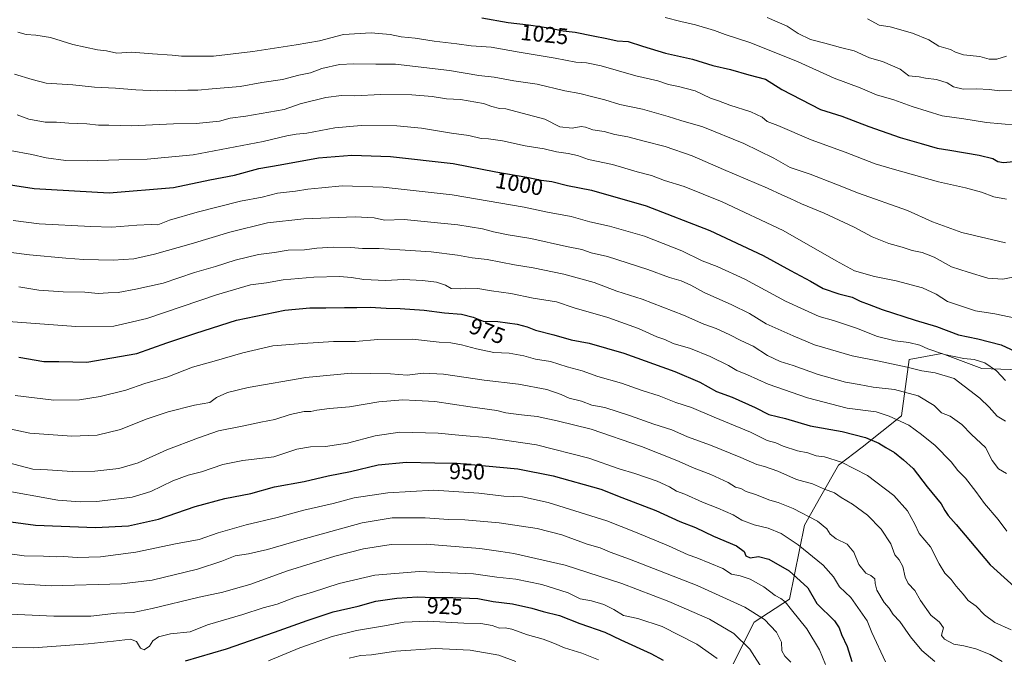
# Model space of a CAD drawing. Units: metres. Extents: x 627615 to 631063, y 4745809 to 4748187.
# Drawn here: x 629295 to 629731, y 4747357 to 4747639 of the extents above; entities that cross this region are included whole.
import ezdxf
from ezdxf.enums import TextEntityAlignment as Align

# ---------------------------------------------------------------- set-up
doc = ezdxf.new("R2010")
doc.units = ezdxf.units.M
doc.header["$MEASUREMENT"] = 0
for name, color, linetype, lineweight in [('Arbolado forestal CxS', 92, 'Continuous', 0), ('Curva de nivel maestra', 30, 'Continuous', 30), ('Curva de nivel normal', 30, 'Continuous', 0), ('Rótulo de curva de nivel directora', 7, 'Continuous', 0)]:
    doc.layers.add(name, color=color, linetype=linetype, lineweight=lineweight)
doc.styles.add('Style-Arial', font='txt')

msp = doc.modelspace()

# ---------------------------------------------------------------- linework, layer by layer
at = {"layer": 'Arbolado forestal CxS', "color": 92, "linetype": 'Continuous', "lineweight": 0}
for points in [[(629610.5989, 4747354.0145, 931.3635), (629619.8325, 4747372.4911, 938.4317), (629635.5669, 4747382.7127, 946.1769), (629642.1295, 4747415.3303, 958.6935), (629649.3339, 4747428.2743, 964.1362), (629657.1513, 4747441.8729, 969.5673), (629667.6957, 4747449.8417, 973.7722), (629685.0351, 4747463.7513, 981.3551), (629688.4275, 4747488.6343, 992.3092), (629702.9379, 4747491.2739, 995.6694), (629720.5787, 4747484.6105, 994.2027), (629758.3387, 4747483.3539, 1001.551)], [(629758.3387, 4747483.3539, 1001.551), (629720.5787, 4747484.6105, 994.2027), (629702.9379, 4747491.2739, 995.6694), (629688.4275, 4747488.6343, 992.3092), (629685.0351, 4747463.7513, 981.3551), (629667.6957, 4747449.8417, 973.7722), (629657.1513, 4747441.8729, 969.5673), (629649.3339, 4747428.2743, 964.1362), (629642.1295, 4747415.3303, 958.6935), (629635.5669, 4747382.7127, 946.1769), (629619.8325, 4747372.4911, 938.4317), (629610.5989, 4747354.0145, 931.3635)], [(629610.5989, 4747354.0145, 931.3635), (629619.8325, 4747372.4911, 938.4317), (629635.5669, 4747382.7127, 946.1769), (629642.1295, 4747415.3303, 958.6935), (629649.3339, 4747428.2743, 964.1362), (629657.1513, 4747441.8729, 969.5673), (629667.6957, 4747449.8417, 973.7722), (629685.0351, 4747463.7513, 981.3551), (629688.4275, 4747488.6343, 992.3092), (629702.9379, 4747491.2739, 995.6694), (629720.5787, 4747484.6105, 994.2027), (629758.3387, 4747483.3539, 1001.551)], [(629610.5989, 4747354.0145, 931.3635), (629619.8325, 4747372.4911, 938.4317), (629635.5669, 4747382.7127, 946.1769), (629642.1295, 4747415.3303, 958.6935), (629649.3339, 4747428.2743, 964.1362), (629657.1513, 4747441.8729, 969.5673), (629667.6957, 4747449.8417, 973.7722), (629685.0351, 4747463.7513, 981.3551), (629688.4275, 4747488.6343, 992.3092), (629702.9379, 4747491.2739, 995.6694), (629720.5787, 4747484.6105, 994.2027), (629758.3387, 4747483.3539, 1001.551)]]:
    msp.add_polyline3d(points, dxfattribs=at)
at = {"layer": 'Curva de nivel maestra', "color": 30, "linetype": 'Continuous', "lineweight": 30, "flags": 128}
for points, elevation in [([(629499.43, 4747639.7101), (629511.09, 4747637.6001), (629520.09, 4747636.6801), (629529.08, 4747635.3001), (629535.38, 4747633.9101), (629540.7, 4747633.3201), (629548.75, 4747631.6801), (629554.69, 4747630.6001), (629559.31, 4747629.5601), (629564.12, 4747629.2901), (629570.52, 4747627.1301), (629580.64, 4747624.1501), (629592.68, 4747621.3601), (629601.65, 4747618.6101), (629609.45, 4747616.8601), (629617.61, 4747614.4601), (629624.94, 4747612.5801), (629632.13, 4747608.0401), (629649.19, 4747599.2201), (629658.66, 4747596.1801), (629670.62, 4747591.6201), (629684.44, 4747586.8001), (629693.76, 4747584.2001), (629700.77, 4747582.1201), (629706.48, 4747581.2201), (629719.44, 4747579.0001), (629725.43, 4747577.4901), (629727.73, 4747576.2001), (629730.14, 4747575.7801), (629734.67, 4747576.2501)], 1025), ([(629275.67, 4747568.2401), (629301.38, 4747564.2901), (629334.62, 4747562.3301), (629363.05, 4747564.6601), (629379.09, 4747568.0801), (629390.09, 4747570.1401), (629400.76, 4747573.0401), (629410.21, 4747574.7401), (629427.23, 4747577.7901), (629441.88, 4747578.9601), (629459.09, 4747578.3701), (629486.76, 4747575.2801), (629505.67, 4747571.6701), (629519.39, 4747569.2501), (629525.64, 4747567.8901), (629530.45, 4747567.3601), (629537.32, 4747565.5601), (629548, 4747563.5201), (629572.12, 4747556.5901), (629600.35, 4747545.6101), (629623.82, 4747534.6901), (629635.97, 4747527.9801), (629644.78, 4747523.3101), (629650.4, 4747520.0301), (629657.31, 4747517.7201), (629663.18, 4747516.2501), (629666.78, 4747514.4801), (629670.73, 4747512.9701), (629676.48, 4747510.7301), (629691.14, 4747506.0701), (629700.55, 4747503.2201), (629710.23, 4747499.5001), (629718.84, 4747497.7001), (629729.15, 4747495.0701), (629737.07, 4747491.4301)], 1000), ([(629294.59, 4747489.7001), (629305.78, 4747487.7301), (629312.34, 4747487.7101), (629324.76, 4747487.4901), (629346.78, 4747491.2901), (629360.11, 4747496.0201), (629372.9, 4747500.2701), (629390.99, 4747506.0801), (629412.37, 4747510.4101), (629423.37, 4747511.5501), (629430.44, 4747511.4401), (629438.76, 4747511.6801), (629444.09, 4747511.6301), (629450.09, 4747511.8201), (629457.09, 4747511.3301), (629463.25, 4747511.2401), (629473.93, 4747510.4701), (629482.97, 4747509.2201), (629490.48, 4747508.6801), (629495.64, 4747507.2801), (629500.09, 4747505.6101), (629506.49, 4747505.3801), (629515.03, 4747504.1901), (629519.49, 4747503.0101), (629523.11, 4747501.5801), (629531.36, 4747499.6001), (629538.91, 4747497.2801), (629546.96, 4747495.8301), (629562.19, 4747491.4401), (629584.81, 4747483.3801), (629595.86, 4747478.5401), (629603.27, 4747474.5401), (629610.15, 4747471.9601), (629620.27, 4747467.3501), (629626.33, 4747464.3801), (629633.7, 4747462.5701), (629644.66, 4747459.3201), (629658.76, 4747456.7501), (629669.08, 4747454.1101), (629675.03, 4747451.6701), (629678.16, 4747449.7301), (629681.98, 4747447.5501), (629685.98, 4747444.2201), (629690.22, 4747440.4301), (629696.42, 4747432.3201), (629702.55, 4747424.8001), (629704.24, 4747421.8201), (629705.72, 4747419.5901), (629709.21, 4747415.6701), (629724.34, 4747397.8001), (629738.17, 4747385.3601)], 975), ([(629276.76, 4747418.7801), (629302.09, 4747415.3801), (629328.62, 4747414.4001), (629343.13, 4747415.1301), (629356.37, 4747418.0501), (629372.7, 4747423.6301), (629385.76, 4747427.1001), (629397.25, 4747429.4401), (629407.72, 4747432.3601), (629420.88, 4747434.6901), (629431.43, 4747437.1501), (629441.39, 4747439.0901), (629453.6, 4747441.9901), (629466.09, 4747443.2701), (629478.67, 4747442.9101), (629488.39, 4747442.7501), (629515.41, 4747440.2601), (629531.06, 4747437.1601), (629552.09, 4747431.3001), (629561.43, 4747427.6101), (629576.43, 4747421.8701), (629587.09, 4747417.0301), (629593.94, 4747414.3301), (629601.84, 4747410.5801), (629612.04, 4747406.2801), (629615.53, 4747403.7301), (629616.27, 4747401.8401), (629618.15, 4747400.9801), (629621.74, 4747401.4701), (629626.35, 4747400.3001), (629635.32, 4747395.2401), (629643.64, 4747387.6501), (629647.6, 4747380.6901), (629655.44, 4747373.0101), (629657.44, 4747369.9601), (629658.59, 4747367.0101), (629661.02, 4747361.6701), (629663.1, 4747355.1401)], 950), ([(629368.34, 4747355.4101), (629386.51, 4747360.6301), (629407.76, 4747368.0001), (629422.23, 4747373.2301), (629433.65, 4747377.0501), (629444.76, 4747379.6301), (629452.55, 4747381.7201), (629461.79, 4747383.1601), (629471, 4747383.7001), (629477.74, 4747383.3601), (629486.57, 4747383.4501), (629497.67, 4747382.8901), (629504.52, 4747381.6801), (629513.05, 4747380.6101), (629521.58, 4747378.7401), (629526.58, 4747377.2101), (629533.76, 4747375.4901), (629542.76, 4747371.9701), (629553.82, 4747368.0801), (629560.87, 4747364.6701), (629574.17, 4747358.6701), (629579.67, 4747355.6501)], 925)]:
    msp.add_lwpolyline(points, dxfattribs=dict(at, elevation=elevation))
at = {"layer": 'Curva de nivel normal', "color": 30, "linetype": 'Continuous', "lineweight": 0, "flags": 128}
for points, elevation in [([(629580.56, 4747639.82), (629587.42, 4747638.06), (629594.02, 4747636.64), (629602.32, 4747634.17), (629607.12, 4747632.36), (629618.45, 4747628.62), (629639.38, 4747620.19), (629655.32, 4747613.09), (629666.73, 4747608.72), (629673.95, 4747605.68), (629681.7, 4747603.38), (629689.82, 4747600.48), (629703.07, 4747596.35), (629712.65, 4747594.98), (629722.67, 4747593.36), (629735.88, 4747592.23)], 1030), ([(629625.7, 4747639.9), (629634.5, 4747636.08), (629639.42, 4747632.82), (629644.83, 4747630.06), (629651.14, 4747628.54), (629658.04, 4747626.62), (629664.16, 4747625.08), (629670.96, 4747622.09), (629676.73, 4747620.38), (629684.4, 4747617.01), (629688.3, 4747614.11), (629692.93, 4747613.64), (629695.74, 4747613.02), (629700.6, 4747612.42), (629705.25, 4747611), (629708.13, 4747609.2), (629712.38, 4747608.18), (629718.43, 4747608.34), (629723.88, 4747608.03), (629728.55, 4747607.42), (629734.95, 4747607.76)], 1035), ([(629670.06, 4747639.31), (629675.23, 4747636.47), (629680.08, 4747635.66), (629689.98, 4747632.96), (629697.14, 4747630.02), (629701.52, 4747627.17), (629706.76, 4747625.66), (629708.91, 4747624.48), (629712.46, 4747623.37), (629719.76, 4747622.59), (629723.84, 4747621.43), (629727.22, 4747621.39), (629731.48, 4747622.72)], 1040), ([(629294.15, 4747633.39), (629297.92, 4747632.27), (629302.12, 4747632.09), (629308.65, 4747630.99), (629318.56, 4747627.95), (629329.48, 4747625.53), (629333.5, 4747625.05), (629338.04, 4747624.09), (629344.43, 4747624.49), (629353.76, 4747623.74), (629362.43, 4747623.26), (629366.64, 4747622.83), (629380.72, 4747622.77), (629398.2, 4747624.79), (629417.31, 4747627.81), (629427.63, 4747629.52), (629438.25, 4747632.28), (629450.5, 4747633.05), (629458.93, 4747632.29), (629463.71, 4747631.27), (629470, 4747630.67), (629478.43, 4747629.4), (629488.43, 4747628.26), (629494.67, 4747627.38), (629503.54, 4747626.72), (629515.92, 4747624.51), (629531.9, 4747621.88), (629541.09, 4747620.14), (629545.72, 4747619.88), (629552.21, 4747618.51), (629567.51, 4747614.09), (629577.26, 4747611.84), (629581.95, 4747610.19), (629586.47, 4747609.4), (629593.74, 4747607.39), (629600.65, 4747604.19), (629604.06, 4747603.05), (629609.09, 4747601.12), (629618.43, 4747598.18), (629623.4, 4747595.77), (629625.67, 4747593.91), (629630.4, 4747592.16), (629645.09, 4747585.82), (629660.09, 4747580.32), (629673.48, 4747575.22), (629682.03, 4747572.69), (629701.41, 4747567.14), (629713.34, 4747564.5), (629720.46, 4747562.63), (629725.94, 4747560.63), (629731.43, 4747559.59)], 1020), ([(629731.12, 4747540.24), (629711.75, 4747544.82), (629698.76, 4747549.46), (629687.76, 4747554.57), (629666.08, 4747562.12), (629656.04, 4747566.14), (629644.68, 4747570.54), (629635.83, 4747573.56), (629628.54, 4747577.62), (629615.35, 4747584.11), (629597.14, 4747591.54), (629587.4, 4747594.32), (629581.89, 4747596.13), (629570.44, 4747599.28), (629560.43, 4747601.39), (629553.91, 4747603.41), (629548.49, 4747604.74), (629542.83, 4747606.26), (629536.12, 4747607.46), (629523.95, 4747610.38), (629513.62, 4747611.87), (629504.87, 4747613.44), (629498.12, 4747614.16), (629485.09, 4747616.37), (629461.26, 4747619.26), (629452.57, 4747619.15), (629442.82, 4747619.39), (629436.52, 4747619.02), (629428.7, 4747617.26), (629423.6, 4747615.44), (629418.43, 4747614.33), (629411.26, 4747612.43), (629402.09, 4747611.16), (629392.54, 4747609.35), (629380.19, 4747608.33), (629373.77, 4747607.71), (629369.34, 4747607.72), (629363.88, 4747607.49), (629360.07, 4747607.64), (629355.85, 4747607.47), (629346.36, 4747607.94), (629337.43, 4747608.66), (629328.09, 4747609.12), (629318.59, 4747610.12), (629306.74, 4747610.84), (629300.59, 4747612.46), (629292.69, 4747614.75)], 1015), ([(629293.92, 4747596.86), (629299.09, 4747594.9), (629306.27, 4747593.64), (629311.39, 4747593.6), (629316.76, 4747593.1), (629324.81, 4747592.8), (629329.97, 4747592.22), (629334.48, 4747592.21), (629344.43, 4747591.94), (629363.09, 4747592.82), (629373.09, 4747592.94), (629383.42, 4747593.98), (629388.06, 4747595.32), (629395.08, 4747596.22), (629412.09, 4747599.14), (629419.09, 4747601.67), (629430.43, 4747604.54), (629437.43, 4747605.4), (629443.16, 4747605.24), (629454.71, 4747605.84), (629468.5, 4747605.68), (629477.44, 4747604.97), (629483.82, 4747603.96), (629489.96, 4747603.54), (629500.15, 4747601.84), (629503.81, 4747600.5), (629507.32, 4747599.68), (629510.08, 4747599.42), (629527.35, 4747594.9), (629533.99, 4747591.57), (629539.43, 4747590.89), (629543.31, 4747591.61), (629545.32, 4747591.4), (629548.47, 4747590.17), (629553.5, 4747589.45), (629558.24, 4747588.11), (629564.02, 4747587.07), (629571.31, 4747585.12), (629580.5, 4747582.86), (629592.5, 4747578.66), (629606.28, 4747572.59), (629625.76, 4747564.42), (629632.09, 4747561.4), (629635.76, 4747559.84), (629640.81, 4747557.44), (629650.92, 4747553.3), (629664.13, 4747547.12), (629672.09, 4747542.81), (629679.43, 4747539.92), (629685.43, 4747538.27), (629689.83, 4747536.77), (629694.21, 4747535.93), (629699.45, 4747533.89), (629707.25, 4747529.62), (629714.48, 4747527.27), (629723.31, 4747524.56), (629729.94, 4747524.18), (629735.71, 4747525.29)], 1010), ([(629735.42, 4747506.89), (629726.29, 4747508.77), (629717.81, 4747510.17), (629705.43, 4747514.23), (629700.33, 4747517.58), (629694.32, 4747520.28), (629682.72, 4747523.49), (629673.11, 4747525.38), (629664.33, 4747527.86), (629656.22, 4747532.27), (629632.67, 4747545.73), (629605.8, 4747558.37), (629588.87, 4747565.06), (629580.24, 4747567.8), (629574.45, 4747570.02), (629568.1, 4747571.67), (629557.25, 4747574.83), (629546.62, 4747577.07), (629541.69, 4747578.77), (629537.64, 4747579.75), (629532.45, 4747580.39), (629527.04, 4747581.74), (629518.57, 4747583.16), (629508.63, 4747585.27), (629502.43, 4747586.18), (629499.09, 4747586.36), (629493.76, 4747587.72), (629486.03, 4747588.7), (629472.83, 4747590.89), (629461.79, 4747591.92), (629446.12, 4747592.08), (629434.37, 4747591.03), (629422.06, 4747588.76), (629417.36, 4747588.27), (629413.18, 4747587.47), (629402.79, 4747585.09), (629371.76, 4747579.14), (629351.44, 4747577.28), (629338.95, 4747576.99), (629325.09, 4747576.44), (629315.44, 4747576.61), (629306.82, 4747577.78), (629300.36, 4747579.33), (629290.87, 4747581.04)], 1005), ([(629292.09, 4747550.06), (629303.7, 4747548.68), (629326.51, 4747547.43), (629335.81, 4747547.12), (629346.89, 4747548.1), (629353.22, 4747548.27), (629356.18, 4747548.21), (629361.28, 4747550.19), (629373.54, 4747553.75), (629392.77, 4747558.58), (629402.24, 4747560.45), (629409.05, 4747562.18), (629416.97, 4747563.1), (629422.49, 4747563.96), (629428.68, 4747564.49), (629437.6, 4747565.44), (629455.76, 4747564.9), (629486.35, 4747561.44), (629518.23, 4747555.97), (629528.46, 4747553.77), (629539, 4747551.88), (629547.17, 4747549.49), (629555.94, 4747547.65), (629571.32, 4747543.18), (629587.88, 4747536.64), (629596.91, 4747532.19), (629603.46, 4747529.74), (629615.7, 4747524.15), (629633.73, 4747514.48), (629642.15, 4747510.53), (629648.69, 4747507.58), (629654.99, 4747505.82), (629665.23, 4747502.43), (629674.46, 4747498.83), (629682.28, 4747496.86), (629688.37, 4747496.17), (629693.2, 4747495), (629696.73, 4747493.37), (629704.08, 4747490.87), (629712.62, 4747489.03), (629717.16, 4747488.56), (629721.85, 4747487.1), (629727.08, 4747483.66), (629731.13, 4747479.3)], 995), ([(629256.41, 4747540.31), (629299.41, 4747534.86), (629315.38, 4747533.43), (629323.42, 4747532.8), (629336.43, 4747532.54), (629345.58, 4747533.19), (629354.6, 4747535.17), (629370.84, 4747539.73), (629387.97, 4747544.96), (629404.66, 4747549.02), (629420.74, 4747550.86), (629443.43, 4747551.74), (629451.76, 4747551.33), (629456.43, 4747550.19), (629465.09, 4747550.54), (629478.43, 4747549.18), (629488.76, 4747548.23), (629499.76, 4747546.39), (629504.64, 4747545.05), (629511.14, 4747543.78), (629521.12, 4747542.16), (629536.94, 4747538.57), (629543.67, 4747537.23), (629547.74, 4747535.85), (629555.09, 4747534.24), (629572.92, 4747528.48), (629582.4, 4747524.96), (629587.6, 4747523.42), (629591.83, 4747521.53), (629597.78, 4747518.3), (629610.09, 4747512.86), (629617.76, 4747508.9), (629625.26, 4747504.44), (629637.09, 4747499.17), (629646.62, 4747495.13), (629663.26, 4747490.26), (629674.39, 4747488.11), (629687.58, 4747485.3), (629694, 4747483.66), (629699.91, 4747482.79), (629708.32, 4747480.23), (629719.71, 4747471.6), (629723.77, 4747467.6), (629727.36, 4747463.58), (629731.04, 4747461.36)], 990), ([(629294.68, 4747520.7), (629303.54, 4747519.35), (629314.33, 4747518.57), (629323.84, 4747518.4), (629329.69, 4747517.86), (629334.22, 4747518.12), (629338.66, 4747518.25), (629346.46, 4747519.78), (629358.43, 4747522.4), (629372.41, 4747527.07), (629381.7, 4747529.79), (629390.39, 4747532.62), (629400.7, 4747535.1), (629407.73, 4747535.97), (629413.8, 4747536.93), (629421.02, 4747537.17), (629426.43, 4747537.83), (629433.86, 4747538.29), (629441.51, 4747538.19), (629446.59, 4747537.77), (629453.99, 4747537.77), (629463.15, 4747537.06), (629477.09, 4747536.18), (629488.69, 4747534.77), (629495.16, 4747533.56), (629501.73, 4747532.9), (629513.92, 4747530.48), (629522.16, 4747529.15), (629535.77, 4747526.39), (629549.09, 4747522.74), (629559.09, 4747518.91), (629570.38, 4747515.32), (629588.58, 4747508.3), (629597.61, 4747504.19), (629603.04, 4747502.28), (629609.17, 4747499.61), (629613.99, 4747497.02), (629619.45, 4747494.56), (629625.77, 4747490.35), (629631.38, 4747487.8), (629637.1, 4747486.04), (629648.23, 4747481.98), (629660.31, 4747478.55), (629666.3, 4747477.64), (629672.47, 4747476.42), (629681.98, 4747475.33), (629692.38, 4747472.62), (629699.45, 4747468.36), (629702.82, 4747465.06), (629706.63, 4747463.54), (629711.8, 4747459.96), (629716.01, 4747455.44), (629722.23, 4747449.67), (629725.14, 4747444.02), (629727.96, 4747440.34), (629731.43, 4747438.28)], 985), ([(629285.94, 4747505.74), (629319.94, 4747503.18), (629336.61, 4747503.32), (629351.26, 4747506.7), (629382.07, 4747517.17), (629397.12, 4747521.59), (629404.21, 4747522.55), (629411.54, 4747523.85), (629425.09, 4747525.04), (629436.43, 4747525.37), (629441.78, 4747524.94), (629447.19, 4747523.94), (629456.88, 4747523.54), (629464.8, 4747523.98), (629473.15, 4747523.6), (629479.42, 4747522.77), (629483.43, 4747521.43), (629485.83, 4747520.04), (629489.83, 4747519.84), (629492.43, 4747520.2), (629497.63, 4747519.98), (629503.65, 4747518.98), (629512.26, 4747517.83), (629522.17, 4747515.79), (629532.47, 4747514.07), (629540.28, 4747511.55), (629555.14, 4747507.19), (629568.76, 4747502.3), (629576.86, 4747498.71), (629580.38, 4747497.41), (629584.11, 4747495.68), (629591.78, 4747493.46), (629600.47, 4747490), (629608.52, 4747485.92), (629612.22, 4747483.75), (629616.9, 4747481.8), (629626.16, 4747477.67), (629643.5, 4747471.61), (629661.09, 4747467.06), (629673.82, 4747465.45), (629679.63, 4747463.53), (629688.36, 4747459.61), (629693.9, 4747455.48), (629700.02, 4747450.59), (629707.1, 4747443.34), (629710.02, 4747439.59), (629713.33, 4747436.12), (629717.94, 4747430.2), (629721.73, 4747424.89), (629727.89, 4747417.88), (629731.6, 4747412.77)], 980), ([(629293.02, 4747472.7), (629310.18, 4747470.7), (629321.43, 4747470.84), (629330.65, 4747472.2), (629342, 4747475.04), (629350.43, 4747478.05), (629360.54, 4747480.9), (629371.54, 4747485.22), (629382.03, 4747488.13), (629393.76, 4747491.62), (629407.05, 4747494.66), (629420.21, 4747495.66), (629433.88, 4747496.54), (629443.62, 4747496.62), (629453.43, 4747497.41), (629468.79, 4747497.62), (629480.54, 4747496.26), (629485.79, 4747495.94), (629490.43, 4747495.15), (629497.09, 4747493.3), (629504.77, 4747491.67), (629511.56, 4747491.44), (629518, 4747490.24), (629523.14, 4747488.79), (629529.84, 4747487.71), (629537.14, 4747485.46), (629543.76, 4747483.57), (629550.78, 4747481.09), (629561.24, 4747478.15), (629570.33, 4747474.87), (629577.85, 4747472.51), (629585.25, 4747469.68), (629592.16, 4747467.4), (629602.14, 4747463.18), (629618.28, 4747456.5), (629625.63, 4747452.88), (629629.43, 4747451.74), (629632.76, 4747450.36), (629639.08, 4747448.28), (629643.68, 4747447.31), (629647.38, 4747446.04), (629650.96, 4747445.58), (629658.48, 4747443.21), (629669.96, 4747437.34), (629681.6, 4747428.44), (629687.69, 4747421.72), (629691.02, 4747415.85), (629692.89, 4747411.68), (629697.96, 4747405.87), (629701.79, 4747398.34), (629704.3, 4747394.1), (629707.05, 4747391.29), (629709.22, 4747388.47), (629712.3, 4747384.88), (629714.51, 4747382.09), (629718.02, 4747379.6), (629721.72, 4747375.71), (629726.4, 4747372.31), (629733.6, 4747369.1)], 970), ([(629282.76, 4747459.66), (629299.52, 4747456.12), (629318.04, 4747454.66), (629329.29, 4747455.2), (629339.61, 4747457.69), (629351, 4747462.19), (629360.76, 4747465.46), (629372.43, 4747468.46), (629379.09, 4747469.56), (629382.09, 4747471.9), (629386.92, 4747473.98), (629396.07, 4747476.28), (629421.57, 4747480.68), (629441.63, 4747482.66), (629459.09, 4747482.34), (629466.43, 4747481.74), (629473.43, 4747482.57), (629482.43, 4747482.17), (629500.43, 4747479.54), (629515.71, 4747477.68), (629528.12, 4747475.4), (629534.6, 4747473.18), (629538.13, 4747471.48), (629543.46, 4747470.14), (629548.16, 4747468.51), (629553.79, 4747467.37), (629565.22, 4747463.79), (629575.46, 4747460.05), (629583.43, 4747457.5), (629590.38, 4747454.44), (629600.56, 4747450.77), (629614.04, 4747445.33), (629621.08, 4747442.16), (629624.44, 4747441.36), (629630.34, 4747439.26), (629638.64, 4747435.56), (629645.7, 4747433.6), (629651.06, 4747431.3), (629655.4, 4747429.64), (629658.34, 4747427.57), (629663.4, 4747424.64), (629670.06, 4747419.87), (629676.12, 4747413.62), (629680.37, 4747407.18), (629682.08, 4747402.32), (629684.08, 4747399.99), (629685.68, 4747397.11), (629686.65, 4747392.34), (629688.06, 4747389.56), (629690.92, 4747386.51), (629693.47, 4747382.05), (629698.04, 4747375.62), (629701.87, 4747372.45), (629703.64, 4747370.04), (629703, 4747367.88), (629702.79, 4747366.53), (629704.11, 4747365.02), (629708.22, 4747362.8), (629712.57, 4747362.02), (629717.96, 4747360.72), (629724.21, 4747358.17), (629729.54, 4747355.04)], 965), ([(629272.66, 4747447.57), (629300.81, 4747440.14), (629307.27, 4747439.82), (629318.23, 4747439.1), (629328.29, 4747439.2), (629338.84, 4747440.4), (629347.39, 4747442.96), (629360.17, 4747448.75), (629374.09, 4747454.05), (629383.03, 4747457.13), (629394.19, 4747459.28), (629401.7, 4747460.98), (629407.9, 4747462.1), (629414.65, 4747464.28), (629420.9, 4747465.57), (629423.76, 4747465.58), (629426.43, 4747466.21), (629432.09, 4747466.96), (629440.86, 4747467.75), (629453.85, 4747469.92), (629464.53, 4747470.79), (629470.26, 4747470.55), (629478.7, 4747470.07), (629494.34, 4747467.64), (629506.03, 4747466.04), (629510.09, 4747465.08), (629513.49, 4747464.67), (629517.03, 4747464.12), (629523.95, 4747463.5), (629532.79, 4747461.47), (629547.77, 4747457.77), (629570.08, 4747450.14), (629585.68, 4747443.91), (629593.29, 4747440.53), (629600.78, 4747437.84), (629608.47, 4747434.19), (629611.59, 4747432.14), (629613.96, 4747431.54), (629616.41, 4747430.3), (629620.5, 4747428.99), (629626.78, 4747426.43), (629630.49, 4747425.43), (629637.11, 4747422.82), (629647.86, 4747417.22), (629652.09, 4747413.74), (629653.52, 4747411.33), (629656.12, 4747409.28), (629661.1, 4747407.01), (629664.02, 4747403.51), (629666.14, 4747398.02), (629669.36, 4747394.16), (629671.54, 4747393.09), (629673.32, 4747391.66), (629673.35, 4747389.64), (629674.18, 4747386.62), (629677.39, 4747381.25), (629679.66, 4747378.65), (629681.37, 4747375.92), (629684.33, 4747372.77), (629689.09, 4747366.05), (629693.99, 4747359.99), (629699.81, 4747355.06)], 960), ([(629285.7, 4747431.22), (629311.86, 4747426.39), (629321.85, 4747425.76), (629329.09, 4747425.78), (629344.76, 4747427.74), (629353.09, 4747430.21), (629362.76, 4747435.02), (629369.53, 4747437.45), (629375.5, 4747438.91), (629384.86, 4747442.18), (629393.76, 4747444.04), (629407.43, 4747445.65), (629417.6, 4747449), (629423.64, 4747450.03), (629430.35, 4747450.2), (629440.04, 4747451.66), (629452.29, 4747454.86), (629463.21, 4747456.45), (629480.16, 4747456.07), (629490.78, 4747455.02), (629501.58, 4747454.16), (629523.58, 4747450.83), (629546.79, 4747445.03), (629560.2, 4747440.3), (629567.18, 4747438.2), (629577.01, 4747434.78), (629582.4, 4747432.39), (629585.59, 4747430.48), (629589.23, 4747429.1), (629597.06, 4747425.52), (629603.83, 4747422.96), (629610.68, 4747419.92), (629614.42, 4747417.62), (629619.85, 4747415.56), (629626.13, 4747414.04), (629631.9, 4747411.72), (629639.4, 4747406.7), (629650.42, 4747397.66), (629654.93, 4747392.59), (629657.62, 4747388.14), (629662.61, 4747383.33), (629669.82, 4747373.02), (629671.88, 4747367.94), (629678.03, 4747354.99)], 955), ([(629283.19, 4747403.75), (629297.03, 4747401.87), (629305.51, 4747401.67), (629311.12, 4747401.43), (629314.45, 4747401.51), (629320.43, 4747401.1), (629330.76, 4747401.36), (629346.43, 4747403.43), (629363.91, 4747407.14), (629374.38, 4747408.98), (629382.87, 4747411.92), (629395.24, 4747415.54), (629408.96, 4747418.76), (629420.67, 4747422.02), (629433.71, 4747425.02), (629442.95, 4747427.52), (629457.81, 4747429.72), (629478.18, 4747430.8), (629498.17, 4747429.48), (629509.11, 4747428.22), (629517.43, 4747427.84), (629528.78, 4747425.39), (629554.75, 4747417.24), (629567.39, 4747412.32), (629581.98, 4747406.29), (629590.69, 4747402.24), (629594.52, 4747400.95), (629606.05, 4747396.22), (629609.89, 4747393.73), (629613.76, 4747392.91), (629618.19, 4747391.57), (629624.14, 4747388.1), (629629.17, 4747384.32), (629631.76, 4747382.98), (629633.67, 4747381.48), (629636.35, 4747377.93), (629643.25, 4747369.54), (629648.86, 4747360.21), (629651.44, 4747353.75)], 945), ([(629287.13, 4747389.94), (629309.03, 4747388.61), (629340.06, 4747389.37), (629353.65, 4747391.08), (629373.72, 4747395.92), (629384.52, 4747399.51), (629390.37, 4747401.76), (629396.28, 4747402.66), (629404.62, 4747404.57), (629418.85, 4747408.82), (629446.5, 4747416.34), (629459.76, 4747418.62), (629474.41, 4747418.67), (629484.71, 4747417.89), (629491.92, 4747417.73), (629507.1, 4747416.4), (629523.93, 4747413.84), (629534.76, 4747411.07), (629546.1, 4747406.94), (629551.74, 4747405.39), (629556.21, 4747403.45), (629564.72, 4747400.41), (629594.74, 4747388.76), (629615.83, 4747379.08), (629624.53, 4747373.67), (629629.72, 4747368.09), (629631.97, 4747363.65), (629632.07, 4747359.87), (629633.52, 4747357.43), (629636.15, 4747354.73)], 940), ([(629274.59, 4747376.7), (629310.09, 4747375.12), (629326.46, 4747375.18), (629337.89, 4747376.5), (629345.25, 4747376.82), (629353.6, 4747378.5), (629374.36, 4747383.58), (629384.92, 4747385.77), (629389.52, 4747387.13), (629396.78, 4747389.12), (629413.44, 4747395.16), (629434.36, 4747401.69), (629447.06, 4747404.97), (629459.29, 4747406.82), (629474.88, 4747406.91), (629498.6, 4747405.12), (629507.78, 4747403.69), (629513.63, 4747402.87), (629536.31, 4747397.69), (629561.38, 4747389.53), (629582.21, 4747381.67), (629600.21, 4747373.78), (629610.9, 4747367.47), (629617.98, 4747360.55), (629624.53, 4747350.44)], 935), ([(629270.42, 4747361.75), (629301.2, 4747361.11), (629325.29, 4747362.84), (629336.58, 4747364.16), (629344, 4747364.91), (629346.65, 4747363.9), (629348.44, 4747361.04), (629350.06, 4747360.24), (629352.42, 4747361.82), (629353.92, 4747364.24), (629356.43, 4747365.96), (629361.76, 4747367.38), (629370.43, 4747368.18), (629378.09, 4747371.36), (629393.67, 4747375.84), (629402.78, 4747378.78), (629408.85, 4747380.48), (629417.07, 4747383.52), (629424.49, 4747385.76), (629436.36, 4747389.52), (629452.09, 4747393.28), (629471.76, 4747394.89), (629495.76, 4747393.84), (629506.09, 4747392.4), (629514.43, 4747391.44), (629526.02, 4747389.2), (629537.6, 4747385.49), (629542.88, 4747382.87), (629547.89, 4747381.89), (629553.43, 4747380.24), (629557.76, 4747378.12), (629562.09, 4747375.45), (629568.43, 4747374.14), (629579.19, 4747370.63), (629594.57, 4747362.82), (629603.5, 4747356.42)], 930), ([(629405.09, 4747355.36), (629418.93, 4747361.13), (629433.32, 4747366.1), (629444.05, 4747368.81), (629456.46, 4747370.8), (629465.11, 4747372.47), (629475.62, 4747372.88), (629491.51, 4747372.06), (629499.05, 4747371.84), (629503.99, 4747370.97), (629507.27, 4747369.86), (629509.72, 4747369.96), (629512.76, 4747369.41), (629519.63, 4747366.96), (629526.57, 4747364.91), (629531.54, 4747363.11), (629536.07, 4747361.12), (629543.67, 4747358.83), (629551.06, 4747355.86)], 920), ([(629440.76, 4747356.63), (629445.75, 4747357.82), (629450.71, 4747358.02), (629461.41, 4747359.63), (629478.88, 4747360.88), (629494.32, 4747360.17), (629507.01, 4747357.92), (629514.52, 4747355.09)], 915)]:
    msp.add_lwpolyline(points, dxfattribs=dict(at, elevation=elevation))

# ---------------------------------------------------------------- texts
at = {"layer": 'Rótulo de curva de nivel directora', "color": 7, "linetype": 'Continuous', "lineweight": 0, "style": 'Style-Arial'}
for s, rotation, p in [('1025', 354.163391, (629527.1623, 4747632.4033)), ('1000', 349.996876, (629516.0306, 4747566.257)), ('975', 339.4299, (629501.8595, 4747501.1838)), ('950', 359.056909, (629492.9034, 4747439.1424)), ('925', 357.112152, (629483.0248, 4747379.5564))]:
    msp.add_text(s, height=7, rotation=rotation, dxfattribs=at).set_placement(p, align=Align.MIDDLE_CENTER)

doc.saveas('drawing.dxf')
